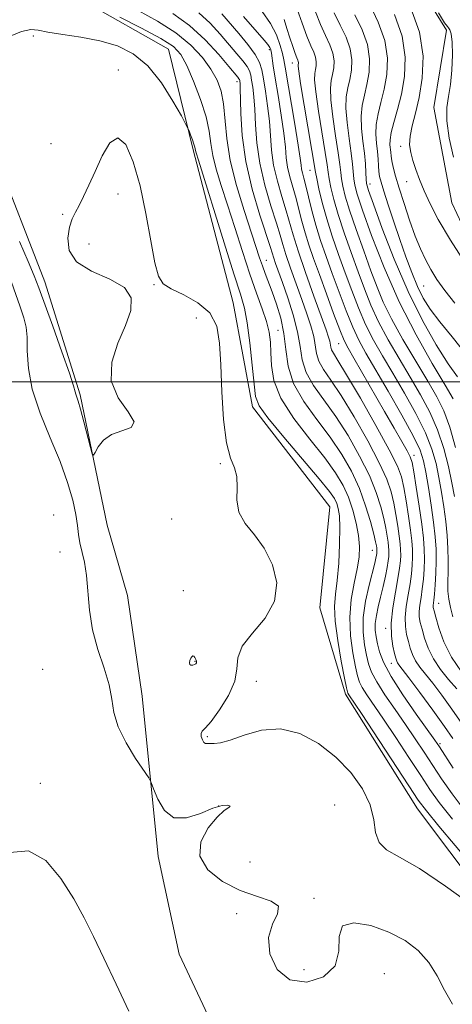
# Model space of a CAD drawing. Extents: x 2089800 to 2092700, y 339800 to 342700.
# Drawn here: x 2090315 to 2090414, y 341357 to 341583 of the extents above; entities that cross this region are included whole.
import ezdxf

# ---------------------------------------------------------------- set-up
doc = ezdxf.new("R2010")
doc.units = 0
doc.header["$MEASUREMENT"] = 0
for name, color, linetype, lineweight in [('32000', 7, 'Continuous', 0), ('DTM HARD BREAKLINE', 7, 'Continuous', 0), ('DTM SPOT ELEVATION', 2, 'Continuous', 13), ('INDEX CONTOUR', 41, 'Continuous', 13), ('INTERMEDIATE CONTOUR', 44, 'Continuous', 0), ('INTERMEDIATE CONTOUR DEPRESSION', 44, 'Continuous', 0)]:
    doc.layers.add(name, color=color, linetype=linetype, lineweight=lineweight)

msp = doc.modelspace()

# ---------------------------------------------------------------- linework, layer by layer
at = {"layer": '32000', "flags": 128}
msp.add_lwpolyline([(2090000, 341500), (2092500, 341500)], dxfattribs=at)
at = {"layer": 'DTM HARD BREAKLINE'}
for points in [[(2090283.403, 341798.785, 1085.39), (2090293.041, 341772.431, 1086.16), (2090289.703, 341756.258, 1087.35), (2090280.479, 341747.578, 1087.77), (2090277.573, 341737.461, 1089.17), (2090287.564, 341723.966, 1092.53), (2090298.77, 341714.268, 1094.21), (2090307.097, 341705.881, 1094.84), (2090321.144, 341692.162, 1096.73), (2090330.245, 341683.527, 1098.62), (2090344.294, 341669.552, 1099.6), (2090354.43, 341660.415, 1099.95), (2090370.558, 341644.664, 1101.49), (2090382.838, 341628.096, 1103.03), (2090400.385, 341601.048, 1103.73), (2090412.968, 341580.627, 1103.87), (2090410.092, 341562.852, 1103.66), (2090414.207, 341541.045, 1103.45), (2090427.925, 341511.638, 1102.05)], [(2090428.279, 341372.796, 1069.99), (2090406.334, 341402.106, 1071.32), (2090389.825, 341428.394, 1071.67), (2090383.935, 341448.123, 1070.34), (2090386.233, 341471.291, 1070.83), (2090368.478, 341494.223, 1071.6), (2090364.082, 341518.083, 1070.76), (2090354.925, 341553.201, 1071.74), (2090349.253, 341576.275, 1072.93), (2090330.098, 341587.105, 1073.77), (2090310.885, 341602.819, 1073.77), (2090289.975, 341631.627, 1074.54), (2090284.751, 341660.363, 1073.84), (2090267.99, 341686.135, 1074.61), (2090252.386, 341701.121, 1075.24), (2090243.224, 341714.897, 1076.22), (2090237.147, 341728.71, 1076.64), (2090236.499, 341740.016, 1077.06), (2090242.823, 341748.833, 1077.34), (2090251.213, 341756.902, 1077.83), (2090258.275, 341768.556, 1078.53), (2090261.97, 341782.227, 1079.23)], [(2090256.525, 341659.269, 1073), (2090277.035, 341608.843, 1072.79), (2090297.376, 341572.783, 1072.09), (2090309.466, 341552.255, 1071.32), (2090320.904, 341522.897, 1070.62), (2090329.024, 341497.029, 1070.2), (2090335.176, 341467.104, 1069.78), (2090339.903, 341451.026, 1069.5), (2090343.201, 341427.874, 1068.66), (2090346.913, 341391.114, 1067.4), (2090351.714, 341368.735, 1067.05), (2090366.711, 341336.898, 1067.61), (2090384.187, 341308.619, 1067.26), (2090403.634, 341284.145, 1067.05), (2090437.069, 341249.249, 1066.77)]]:
    msp.add_polyline3d(points, dxfattribs=at)
at = {"layer": 'DTM SPOT ELEVATION'}
for p in [(2090318.3, 341579.3, 1071.8), (2090372.37, 341576.11, 1083.7), (2090337.75, 341571.44, 1070.5), (2090377.61, 341573.1, 1087.3), (2090364.94, 341568.79, 1077.5), (2090322.38, 341554.61, 1071.4), (2090402.48, 341553.95, 1101.6), (2090381.69, 341548.5, 1087.2), (2090395.42, 341545.34, 1096.6), (2090403.8, 341545.88, 1101.2), (2090337.67, 341543.07, 1069.2), (2090325.04, 341538.37, 1070.3), (2090331.06, 341531.58, 1069.1), (2090371.71, 341527.85, 1076.8), (2090345.92, 341522.24, 1069.9), (2090407.7, 341521.94, 1099.1), (2090355.65, 341514.65, 1068.8), (2090374.36, 341511.77, 1074.8), (2090388.22, 341508.7, 1083.1), (2090405.55, 341483.09, 1084.5), (2090361.17, 341481.25, 1069.8), (2090322.97, 341469.41, 1066.5), (2090349.97, 341468.51, 1069.5), (2090324.37, 341460.99, 1066.9), (2090395.95, 341461.34, 1075.2), (2090352.66, 341452.13, 1068.9), (2090411.2, 341449.21, 1086.8), (2090398.99, 341443.44, 1079.7), (2090355.33, 341435.86, 1067.9), (2090320.45, 341434.03, 1066.3), (2090400.31, 341435.41, 1079.3), (2090369.41, 341431.31, 1070.6), (2090358.2, 341418.65, 1070.2), (2090411.51, 341417.03, 1078.3), (2090319.88, 341407.89, 1066.5), (2090360.79, 341402.71, 1067.9), (2090387.3, 341402.96, 1068.6), (2090367.91, 341389.92, 1069.5), (2090382.57, 341381.56, 1068.3), (2090364.85, 341378.04, 1067.2), (2090380.28, 341365.23, 1069.6), (2090398.73, 341364.28, 1066.8)]:
    msp.add_point(p, dxfattribs=at)
at = {"layer": 'INDEX CONTOUR'}
for points in [[(2090378.72, 341585.404, 1090), (2090379.878, 341582.189, 1090), (2090380.995, 341579.195, 1090), (2090381.905, 341577.018, 1090), (2090382.566, 341575.526, 1090), (2090382.968, 341574.401, 1090), (2090383.117, 341573.382, 1090), (2090383.076, 341572.433, 1090), (2090382.927, 341571.574, 1090), (2090382.761, 341570.705, 1090), (2090382.728, 341569.243, 1090), (2090382.988, 341566.484, 1090), (2090383.629, 341562.064, 1090), (2090385.169, 341552.547, 1090), (2090385.592, 341549.741, 1090), (2090385.827, 341548.038, 1090), (2090386.061, 341546.551, 1090), (2090386.465, 341544.533, 1090), (2090387.134, 341541.804, 1090), (2090388.143, 341538.325, 1090), (2090389.523, 341534.138, 1090), (2090391.111, 341529.618, 1090), (2090392.699, 341525.221, 1090), (2090394.152, 341521.272, 1090), (2090395.64, 341517.566, 1090), (2090397.409, 341513.768, 1090), (2090399.622, 341509.638, 1090), (2090402.119, 341505.315, 1090), (2090404.661, 341501.035, 1090), (2090407.034, 341496.963, 1090), (2090409.145, 341492.991, 1090), (2090410.924, 341488.941, 1090), (2090412.328, 341484.719, 1090), (2090413.4, 341480.566, 1090), (2090414.203, 341476.807, 1090), (2090414.8, 341473.652, 1090)], [(2090356.247, 341584.589, 1080), (2090358.792, 341582.239, 1080), (2090361.123, 341579.6949, 1080), (2090364.924, 341575.208, 1080), (2090366.298, 341573.545, 1080), (2090367.265, 341572.248, 1080), (2090367.821, 341571.247, 1080), (2090368.11, 341570.305, 1080), (2090368.314, 341569.143, 1080), (2090368.569, 341567.518, 1080), (2090368.845, 341565.32, 1080), (2090369.071, 341562.47, 1080), (2090369.226, 341558.925, 1080), (2090369.505, 341554.7611, 1080), (2090370.156, 341550.0871, 1080), (2090371.323, 341545.096, 1080), (2090372.727, 341540.317, 1080), (2090373.982, 341536.364, 1080), (2090374.821, 341533.612, 1080), (2090375.446, 341531.4871, 1080), (2090376.174, 341529.172, 1080), (2090377.237, 341526.073, 1080), (2090378.522, 341522.463, 1080), (2090379.828, 341518.836, 1080), (2090380.98, 341515.595, 1080), (2090381.898, 341512.791, 1080), (2090382.528, 341510.385, 1080), (2090383.173, 341506.476, 1080), (2090383.726, 341504.7141, 1080), (2090384.791, 341502.834, 1080), (2090386.471, 341500.379, 1080), (2090388.827, 341496.833, 1080), (2090391.811, 341491.935, 1080), (2090394.926, 341486.459, 1080), (2090397.565, 341481.4399, 1080), (2090399.279, 341477.641, 1080), (2090400.26, 341474.752, 1080), (2090400.859, 341472.194, 1080), (2090401.363, 341469.532, 1080), (2090401.801, 341466.911, 1080), (2090402.138, 341464.618, 1080), (2090402.347, 341462.854, 1080), (2090402.446, 341461.474, 1080), (2090402.464, 341460.246, 1080), (2090402.411, 341458.9289, 1080), (2090402.23, 341457.24, 1080), (2090401.849, 341454.889, 1080), (2090401.2481, 341451.719, 1080), (2090400.6351, 341448.122, 1080), (2090400.268, 341444.626, 1080), (2090400.329, 341441.6701, 1080), (2090400.674, 341439.3491, 1080), (2090401.076, 341437.669, 1080), (2090401.362, 341436.601, 1080), (2090401.56, 341435.969, 1080), (2090401.75, 341435.562, 1080), (2090402.058, 341435.116, 1080), (2090404.337, 341432.106, 1080), (2090406.855, 341428.711, 1080), (2090409.815, 341424.668, 1080), (2090412.498, 341420.934, 1080), (2090414.391, 341418.191, 1080)], [(2090401.0341, 341584.174, 1100), (2090402.813, 341579.221, 1100), (2090403.512, 341574.427, 1100), (2090403.322, 341569.963, 1100), (2090402.618, 341565.923, 1100), (2090401.743, 341562.397, 1100), (2090400.91, 341559.45, 1100), (2090400.297, 341557.143, 1100), (2090400.03, 341555.4919, 1100), (2090400.014, 341554.329, 1100), (2090400.174, 341552.637, 1100), (2090400.268, 341551.752, 1100), (2090400.445, 341550.644, 1100), (2090400.77, 341549.163, 1100), (2090401.307, 341547.138, 1100), (2090402.118, 341544.392, 1100), (2090403.226, 341540.872, 1100), (2090404.507, 341537.02, 1100), (2090405.796, 341533.405, 1100), (2090406.977, 341530.45, 1100), (2090408.121, 341528.001, 1100), (2090409.347, 341525.761, 1100), (2090410.7811, 341523.459, 1100), (2090412.5721, 341520.917, 1100), (2090414.879, 341517.986, 1100)], [(2090315.103, 341532.1831, 1070), (2090317.141, 341527.559, 1070), (2090318.51, 341524.308, 1070), (2090319.574, 341521.535, 1070), (2090322.751, 341512.7211, 1070), (2090324.838, 341506.891, 1070), (2090326.566, 341501.9621, 1070), (2090327.522, 341499.048, 1070), (2090327.8949, 341497.716, 1070), (2090328.0261, 341497.141, 1070), (2090328.549, 341495.554, 1070), (2090329.103, 341493.694, 1070), (2090329.883, 341490.817, 1070), (2090331.411, 341484.905, 1070), (2090331.812, 341483.447, 1070), (2090332.084, 341483.159, 1070), (2090332.463, 341483.796, 1070), (2090333.1659, 341485.078, 1070), (2090334.356, 341486.5959, 1070), (2090336.181, 341487.907, 1070), (2090338.581, 341488.741, 1070), (2090340.674, 341489.518, 1070), (2090341.3711, 341490.831, 1070), (2090340.025, 341493.134, 1070), (2090337.754, 341496.332, 1070), (2090336.1161, 341500.193, 1070), (2090336.256, 341504.466, 1070), (2090337.661, 341508.811, 1070), (2090339.404, 341512.87, 1070), (2090340.625, 341516.355, 1070), (2090340.728, 341519.247, 1070), (2090339.186, 341521.6, 1070), (2090335.797, 341523.522, 1070), (2090331.6589, 341525.345, 1070), (2090328.196, 341527.46, 1070), (2090326.482, 341530.108, 1070), (2090326.184, 341532.941, 1070), (2090326.619, 341535.463, 1070), (2090327.224, 341537.336, 1070), (2090327.924, 341538.843, 1070), (2090328.766, 341540.424, 1070), (2090329.789, 341542.454, 1070), (2090331.01, 341545.036, 1070), (2090332.441, 341548.208, 1070), (2090334.0761, 341551.796, 1070), (2090335.8511, 341554.783, 1070), (2090337.682, 341555.94, 1070), (2090339.49, 341554.363, 1070), (2090341.2051, 341550.448, 1070), (2090342.758, 341544.916, 1070), (2090344.093, 341538.541, 1070), (2090345.212, 341532.315, 1070), (2090346.129, 341527.285, 1070), (2090346.936, 341524.179, 1070), (2090348.032, 341522.463, 1070), (2090349.8921, 341521.284, 1070), (2090352.766, 341519.912, 1070), (2090356.007, 341518.114, 1070), (2090358.738, 341515.777, 1070), (2090360.313, 341512.768, 1070), (2090360.984, 341508.868, 1070), (2090361.231, 341503.838, 1070), (2090361.47, 341497.673, 1070), (2090361.866, 341491.329, 1070), (2090362.519, 341485.996, 1070), (2090363.453, 341482.506, 1070), (2090364.385, 341480.248, 1070), (2090364.955, 341478.252, 1070), (2090364.97, 341475.767, 1070), (2090364.899, 341472.93, 1070), (2090365.374, 341470.098, 1070), (2090366.837, 341467.502, 1070), (2090368.96, 341464.87, 1070), (2090371.222, 341461.805, 1070), (2090373.1, 341458.043, 1070), (2090374.065, 341453.86, 1070), (2090373.583, 341449.664, 1070), (2090371.418, 341445.8, 1070), (2090368.521, 341442.352, 1070), (2090366.137, 341439.337, 1070), (2090365.139, 341436.711, 1070), (2090364.902, 341434.17, 1070), (2090364.429, 341431.348, 1070), (2090362.996, 341428.048, 1070), (2090360.986, 341424.755, 1070), (2090359.056, 341422.126, 1070), (2090357.729, 341420.616, 1070), (2090356.999, 341419.879, 1070), (2090356.725, 341419.37, 1070), (2090356.7721, 341418.675, 1070), (2090357.025, 341417.905, 1070), (2090357.375, 341417.307, 1070), (2090357.747, 341417.055, 1070), (2090358.198, 341417.0361, 1070), (2090358.822, 341417.071, 1070), (2090359.739, 341417.056, 1070), (2090361.185, 341417.204, 1070), (2090363.425, 341417.804, 1070), (2090366.626, 341418.969, 1070), (2090370.559, 341420.098, 1070), (2090374.899, 341420.411, 1070), (2090379.34, 341419.324, 1070), (2090383.65, 341417.031, 1070), (2090387.613, 341413.927, 1070), (2090391.024, 341410.375, 1070), (2090393.7, 341406.64, 1070), (2090395.464, 341402.961, 1070), (2090396.287, 341399.565, 1070), (2090396.73, 341396.635, 1070), (2090397.5, 341394.347, 1070), (2090399.2271, 341392.7, 1070), (2090402.231, 341391.004, 1070), (2090406.7521, 341388.397, 1070), (2090412.747, 341384.367, 1070), (2090419.026, 341379.823, 1070)]]:
    msp.add_polyline3d(points, dxfattribs=at)
at = {"layer": 'INTERMEDIATE CONTOUR'}
for points in [[(2090342.336, 341585.086, 1076), (2090346.738, 341582.704, 1076), (2090350.9709, 341580.012, 1076), (2090354.407, 341577.18, 1076), (2090357.032, 341574.349, 1076), (2090358.981, 341571.655, 1076), (2090360.382, 341569.157, 1076), (2090361.328, 341566.606, 1076), (2090361.903, 341563.679, 1076), (2090362.63, 341555.785, 1076), (2090363.431, 341550.702, 1076), (2090364.856, 341544.957, 1076), (2090366.594, 341539.224, 1076), (2090370.141, 341528.423, 1076), (2090370.771, 341526.584, 1076), (2090371.42, 341524.821, 1076), (2090373.024, 341520.592, 1076), (2090374.019, 341517.8, 1076), (2090374.981, 341514.587, 1076), (2090375.709, 341511.081, 1076), (2090376.129, 341507.392, 1076), (2090376.68, 341503.551, 1076), (2090377.927, 341499.571, 1076), (2090380.244, 341495.478, 1076), (2090383.235, 341491.352, 1076), (2090386.309, 341487.288, 1076), (2090388.981, 341483.349, 1076), (2090391.195, 341479.4669, 1076), (2090393, 341475.546, 1076), (2090394.44, 341471.58, 1076), (2090395.529, 341467.93, 1076), (2090396.276, 341465.055, 1076), (2090396.706, 341463.27, 1076), (2090396.907, 341462.339, 1076), (2090396.981, 341461.886, 1076), (2090397.016, 341461.592, 1076), (2090397.033, 341461.362, 1076), (2090397.036, 341461.158, 1076), (2090397.026, 341460.937, 1076), (2090396.994, 341460.645, 1076), (2090396.924, 341460.225, 1076), (2090396.79, 341459.5739, 1076), (2090396.513, 341458.41, 1076), (2090395.227, 341453.375, 1076), (2090394.427, 341449.717, 1076), (2090393.902, 341445.972, 1076), (2090393.866, 341442.594, 1076), (2090394.187, 341439.69, 1076), (2090394.647, 341437.283, 1076), (2090395.112, 341435.315, 1076), (2090395.79, 341433.422, 1076), (2090396.976, 341431.164, 1076), (2090398.854, 341428.231, 1076), (2090401.176, 341424.854, 1076), (2090403.5879, 341421.396, 1076), (2090405.809, 341418.143, 1076), (2090407.854, 341415.065, 1076), (2090411.835, 341408.971, 1076), (2090414.25, 341405.481, 1076), (2090417.449, 341401.2201, 1076)], [(2090370.71, 341584.904, 1086), (2090372.627, 341582.168, 1086), (2090373.9961, 341579.504, 1086), (2090374.873, 341577.12, 1086), (2090375.396, 341575.222, 1086), (2090375.714, 341573.818, 1086), (2090376.019, 341572.139, 1086), (2090378.227, 341559.017, 1086), (2090379.0021, 341554.239, 1086), (2090379.439, 341551.248, 1086), (2090379.637, 341549.67, 1086), (2090379.768, 341548.764, 1086), (2090379.975, 341547.874, 1086), (2090380.298, 341546.664, 1086), (2090380.749, 341544.885, 1086), (2090381.34, 341542.369, 1086), (2090382.0861, 341539.29, 1086), (2090383.001, 341535.906, 1086), (2090384.093, 341532.411, 1086), (2090385.358, 341528.746, 1086), (2090386.785, 341524.787, 1086), (2090388.346, 341520.509, 1086), (2090389.945, 341516.2681, 1086), (2090391.4689, 341512.519, 1086), (2090392.887, 341509.497, 1086), (2090394.492, 341506.561, 1086), (2090399.576, 341497.843, 1086), (2090402.7071, 341492.367, 1086), (2090405.327, 341487.591, 1086), (2090406.911, 341484.318, 1086), (2090407.728, 341481.892, 1086), (2090408.248, 341479.293, 1086), (2090408.838, 341475.78, 1086), (2090409.471, 341471.729, 1086), (2090410.021, 341467.796, 1086), (2090410.387, 341464.473, 1086), (2090410.572, 341461.606, 1086), (2090410.606, 341458.8779, 1086), (2090410.523, 341456.081, 1086), (2090410.37, 341453.446, 1086), (2090410.201, 341451.315, 1086), (2090410.059, 341449.931, 1086), (2090409.914, 341448.671, 1086), (2090409.94, 341448.255, 1086), (2090410.11, 341447.509, 1086), (2090410.51, 341446.028, 1086), (2090411.229, 341443.545, 1086), (2090412.383, 341440.35, 1086), (2090414.093, 341436.868, 1086), (2090416.367, 341433.504, 1086)], [(2090382.943, 341584.792, 1092), (2090384.118, 341581.881, 1092), (2090385.268, 341579.3791, 1092), (2090386.26, 341577.2561, 1092), (2090386.937, 341575.365, 1092), (2090387.196, 341573.591, 1092), (2090387.125, 341571.939, 1092), (2090386.865, 341570.444, 1092), (2090386.558, 341569.044, 1092), (2090386.3639, 341567.284, 1092), (2090386.45, 341564.616, 1092), (2090386.9101, 341560.741, 1092), (2090387.563, 341556.377, 1092), (2090388.161, 341552.493, 1092), (2090388.518, 341549.805, 1092), (2090388.713, 341548.003, 1092), (2090388.889, 341546.523, 1092), (2090389.192, 341544.836, 1092), (2090389.768, 341542.548, 1092), (2090390.765, 341539.302, 1092), (2090392.253, 341534.933, 1092), (2090393.989, 341530.046, 1092), (2090395.655, 341525.438, 1092), (2090397.055, 341521.653, 1092), (2090398.488, 341518.215, 1092), (2090400.378, 341514.393, 1092), (2090402.989, 341509.708, 1092), (2090405.933, 341504.692, 1092), (2090408.662, 341500.127, 1092), (2090410.764, 341496.524, 1092), (2090412.364, 341493.303, 1092), (2090413.723, 341489.616, 1092), (2090415.037, 341484.9201, 1092)], [(2090395.359, 341586.461, 1098), (2090397.341, 341582.445, 1098), (2090398.844, 341578.257, 1098), (2090399.433, 341574.218, 1098), (2090399.273, 341570.457, 1098), (2090398.68, 341567.054, 1098), (2090397.947, 341564.059, 1098), (2090397.274, 341561.409, 1098), (2090396.835, 341559.011, 1098), (2090396.75, 341556.789, 1098), (2090396.904, 341554.724, 1098), (2090397.124, 341552.812, 1098), (2090397.277, 341551.058, 1098), (2090397.376, 341549.499, 1098), (2090397.473, 341548.183, 1098), (2090397.634, 341547.062, 1098), (2090397.967, 341545.725, 1098), (2090398.596, 341543.667, 1098), (2090399.596, 341540.55, 1098), (2090400.865, 341536.693, 1098), (2090402.253, 341532.58, 1098), (2090403.6361, 341528.633, 1098), (2090404.988, 341525.026, 1098), (2090406.306, 341521.868, 1098), (2090407.637, 341519.179, 1098), (2090409.234, 341516.62, 1098), (2090411.397, 341513.764, 1098), (2090414.284, 341510.279, 1098), (2090417.472, 341506.219, 1098)], [(2090404.728, 341585.904, 1102), (2090406.782, 341580.185, 1102), (2090407.596, 341574.65, 1102), (2090407.41, 341569.5811, 1102), (2090406.687, 341565.171, 1102), (2090405.8419, 341561.556, 1102), (2090405.092, 341558.646, 1102), (2090404.607, 341556.294, 1102), (2090404.512, 341554.339, 1102), (2090404.758, 341552.566, 1102), (2090405.253, 341550.746, 1102), (2090405.927, 341548.689, 1102), (2090406.782, 341546.356, 1102), (2090407.842, 341543.747, 1102), (2090409.182, 341540.794, 1102), (2090411.082, 341537.162, 1102), (2090413.872, 341532.447, 1102), (2090417.669, 341526.534, 1102)], [(2090338.13, 341583.5901, 1074), (2090343.0951, 341581.089, 1074), (2090347.512, 341578.7179, 1074), (2090350.387, 341576.848, 1074), (2090352.127, 341575.007, 1074), (2090353.484, 341572.509, 1074), (2090355.031, 341568.909, 1074), (2090356.605, 341564.726, 1074), (2090357.864, 341560.718, 1074), (2090358.577, 341557.441, 1074), (2090358.984, 341554.644, 1074), (2090359.438, 341551.875, 1074), (2090360.224, 341548.73, 1074), (2090361.356, 341545.009, 1074), (2090362.783, 341540.558, 1074), (2090364.436, 341535.353, 1074), (2090366.191, 341529.866, 1074), (2090367.907, 341524.698, 1074), (2090369.456, 341520.325, 1074), (2090370.754, 341516.735, 1074), (2090371.727, 341513.798, 1074), (2090372.331, 341511.344, 1074), (2090372.637, 341509.069, 1074), (2090372.747, 341506.633, 1074), (2090372.839, 341503.743, 1074), (2090373.403, 341500.292, 1074), (2090375.005, 341496.219, 1074), (2090377.964, 341491.569, 1074), (2090381.617, 341486.8101, 1074), (2090385.049, 341482.5161, 1074), (2090387.557, 341479.09, 1074), (2090389.259, 341476.245, 1074), (2090390.48, 341473.523, 1074), (2090391.482, 341470.584, 1074), (2090392.275, 341467.568, 1074), (2090392.804, 341464.732, 1074), (2090393.023, 341462.234, 1074), (2090392.924, 341459.814, 1074), (2090392.506, 341457.112, 1074), (2090391.824, 341453.852, 1074), (2090391.146, 341450.098, 1074), (2090390.793, 341446.001, 1074), (2090390.984, 341441.765, 1074), (2090391.528, 341437.818, 1074), (2090392.131, 341434.645, 1074), (2090392.584, 341432.553, 1074), (2090393.024, 341431.154, 1074), (2090393.673, 341429.884, 1074), (2090394.731, 341428.234, 1074), (2090398.522, 341422.662, 1074), (2090401.344, 341418.434, 1074), (2090404.365, 341413.851, 1074), (2090407.07, 341409.72, 1074), (2090409.172, 341406.534, 1074), (2090411.301, 341403.5411, 1074), (2090414.323, 341399.68, 1074)], [(2090350.284, 341584.4359, 1078), (2090354.101, 341581.704, 1078), (2090357.696, 341578.39, 1078), (2090360.794, 341575.023, 1078), (2090363.121, 341572.265, 1078), (2090365.157, 341569.807, 1078), (2090365.405, 341569.4821, 1078), (2090365.516, 341569.281, 1078), (2090365.5741, 341569.093, 1078), (2090365.615, 341568.861, 1078), (2090365.666, 341568.45, 1078), (2090365.719, 341567.411, 1078), (2090365.821, 341561.484, 1078), (2090366.127, 341556.458, 1078), (2090366.953, 341550.528, 1078), (2090368.439, 341544.17, 1078), (2090370.203, 341538.2011, 1078), (2090372.629, 341530.746, 1078), (2090373.384, 341528.346, 1078), (2090373.806, 341527.119, 1078), (2090375.378, 341522.718, 1078), (2090376.595, 341519.257, 1078), (2090377.855, 341515.332, 1078), (2090378.856, 341511.471, 1078), (2090379.423, 341508.075, 1078), (2090379.916, 341505.041, 1078), (2090380.826, 341502.143, 1078), (2090382.518, 341499.156, 1078), (2090387.568, 341492.061, 1078), (2090390.396, 341487.642, 1078), (2090393.06, 341482.963, 1078), (2090395.282, 341478.493, 1078), (2090396.859, 341474.61, 1078), (2090397.894, 341471.341, 1078), (2090398.568, 341468.624, 1078), (2090399.035, 341466.401, 1078), (2090399.354, 341464.625, 1078), (2090399.5589, 341463.252, 1078), (2090399.681, 341462.223, 1078), (2090399.739, 341461.418, 1078), (2090399.75, 341460.702, 1078), (2090399.718, 341459.928, 1078), (2090399.604, 341458.907, 1078), (2090399.36, 341457.437, 1078), (2090398.956, 341455.401, 1078), (2090398.438, 341453.016, 1078), (2090397.875, 341450.585, 1078), (2090397.338, 341448.357, 1078), (2090396.903, 341446.368, 1078), (2090396.652, 341444.603, 1078), (2090396.642, 341443.026, 1078), (2090396.833, 341441.513, 1078), (2090397.163, 341439.921, 1078), (2090397.64, 341438.077, 1078), (2090398.557, 341435.691, 1078), (2090400.279, 341432.443, 1078), (2090402.976, 341428.229, 1078), (2090406.037, 341423.802, 1078), (2090410.273, 341417.851, 1078), (2090411.343, 341416.279, 1078), (2090414.498, 341411.409, 1078)], [(2090361.452, 341584.367, 1082), (2090365.347, 341579.816, 1082), (2090367.439, 341577.283, 1082), (2090369.125, 341575.014, 1082), (2090370.126, 341573.212, 1082), (2090370.6471, 341571.516, 1082), (2090371.012, 341569.426, 1082), (2090371.472, 341566.587, 1082), (2090371.972, 341563.228, 1082), (2090372.381, 341559.726, 1082), (2090372.882, 341553.064, 1082), (2090373.36, 341549.646, 1082), (2090374.207, 341546.022, 1082), (2090375.25, 341542.433, 1082), (2090376.237, 341539.204, 1082), (2090377.812, 341533.668, 1082), (2090378.964, 341529.999, 1082), (2090380.669, 341525.027, 1082), (2090382.595, 341519.615, 1082), (2090385.365, 341511.934, 1082), (2090385.941, 341510.2501, 1082), (2090386.2, 341509.298, 1082), (2090386.429, 341507.911, 1082), (2090386.625, 341507.286, 1082), (2090387.064, 341506.512, 1082), (2090388.0879, 341504.893, 1082), (2090390.086, 341501.605, 1082), (2090393.226, 341496.2279, 1082), (2090396.7909, 341489.955, 1082), (2090399.847, 341484.386, 1082), (2090401.6979, 341480.671, 1082), (2090402.625, 341478.162, 1082), (2090403.15, 341475.763, 1082), (2090403.692, 341472.664, 1082), (2090404.2491, 341469.197, 1082), (2090404.716, 341465.983, 1082), (2090405.0121, 341463.484, 1082), (2090405.153, 341461.529, 1082), (2090405.1781, 341459.79, 1082), (2090405.115, 341457.979, 1082), (2090404.944, 341455.975, 1082), (2090404.633, 341453.698, 1082), (2090404.1849, 341451.123, 1082), (2090403.743, 341448.46, 1082), (2090403.484, 341445.974, 1082), (2090403.533, 341443.865, 1082), (2090403.819, 341442.0689, 1082), (2090404.22, 341440.456, 1082), (2090404.651, 341438.916, 1082), (2090405.168, 341437.429, 1082), (2090405.864, 341435.997, 1082), (2090406.827, 341434.579, 1082), (2090408.124, 341432.953, 1082), (2090409.815, 341430.856, 1082), (2090411.911, 341428.12, 1082), (2090414.219, 341424.956, 1082), (2090416.497, 341421.672, 1082)], [(2090366.424, 341583.704, 1084), (2090371.184, 341578.3189, 1084), (2090371.994, 341577.348, 1084), (2090372.464, 341576.661, 1084), (2090372.706, 341576.061, 1084), (2090372.85, 341575.328, 1084), (2090373.279, 341572.428, 1084), (2090373.724, 341569.608, 1084), (2090374.3789, 341565.625, 1084), (2090375.098, 341561.133, 1084), (2090375.692, 341556.9831, 1084), (2090376.035, 341553.807, 1084), (2090376.26, 341551.367, 1084), (2090376.564, 341549.205, 1084), (2090377.091, 341546.948, 1084), (2090378.493, 341542.045, 1084), (2090379.161, 341539.469, 1084), (2090379.82, 341536.835, 1084), (2090380.546, 341534.155, 1084), (2090381.413, 341531.387, 1084), (2090382.486, 341528.289, 1084), (2090383.828, 341524.57, 1084), (2090385.443, 341520.127, 1084), (2090387.097, 341515.619, 1084), (2090388.499, 341511.8939, 1084), (2090389.485, 341509.487, 1084), (2090390.399, 341507.6641, 1084), (2090391.715, 341505.377, 1084), (2090398.782, 341493.2081, 1084), (2090400.984, 341489.386, 1084), (2090402.733, 341486.324, 1084), (2090403.961, 341484.132, 1084), (2090404.661, 341482.753, 1084), (2090405.059, 341481.454, 1084), (2090405.442, 341479.3331, 1084), (2090406.02, 341475.795, 1084), (2090406.696, 341471.483, 1084), (2090407.294, 341467.349, 1084), (2090407.677, 341464.115, 1084), (2090407.86, 341461.585, 1084), (2090407.892, 341459.334, 1084), (2090407.819, 341457.03, 1084), (2090407.657, 341454.711, 1084), (2090407.417, 341452.506, 1084), (2090407.122, 341450.527, 1084), (2090406.852, 341448.798, 1084), (2090406.699, 341447.322, 1084), (2090406.7361, 341446.06, 1084), (2090406.964, 341444.789, 1084), (2090407.365, 341443.242, 1084), (2090407.94, 341441.23, 1084), (2090408.7759, 341438.889, 1084), (2090409.978, 341436.433, 1084), (2090411.597, 341434.041, 1084), (2090413.449, 341431.762, 1084), (2090415.2919, 341429.606, 1084)], [(2090375.769, 341583.062, 1088), (2090376.401, 341580.962, 1088), (2090377.079, 341578.813, 1088), (2090377.737, 341576.836, 1088), (2090378.288, 341575.274, 1088), (2090378.664, 341574.292, 1088), (2090378.8869, 341573.751, 1088), (2090378.999, 341573.437, 1088), (2090379.038, 341573.173, 1088), (2090379.027, 341572.927, 1088), (2090378.988, 341572.704, 1088), (2090378.965, 341572.367, 1088), (2090379.091, 341571.202, 1088), (2090379.526, 341568.352, 1088), (2090380.349, 341563.388, 1088), (2090382.94, 341548.073, 1088), (2090383.233, 341546.578, 1088), (2090383.739, 341544.231, 1088), (2090384.5, 341541.061, 1088), (2090385.522, 341537.348, 1088), (2090386.793, 341533.343, 1088), (2090388.233, 341529.191, 1088), (2090389.742, 341525.004, 1088), (2090391.249, 341520.89, 1088), (2090392.792, 341516.917, 1088), (2090394.439, 341513.144, 1088), (2090396.254, 341509.568, 1088), (2090398.305, 341505.938, 1088), (2090400.659, 341501.943, 1088), (2090403.305, 341497.4031, 1088), (2090405.926, 341492.679, 1088), (2090408.126, 341488.266, 1088), (2090409.62, 341484.519, 1088), (2090410.564, 341481.229, 1088), (2090411.225, 341478.05, 1088), (2090411.819, 341474.716, 1088), (2090412.356, 341471.2941, 1088), (2090412.798, 341467.936, 1088), (2090413.113, 341464.763, 1088), (2090413.299, 341461.795, 1088), (2090413.363, 341459.025, 1088), (2090413.327, 341456.451, 1088), (2090413.274, 341454.1, 1088), (2090413.3029, 341452.004, 1088), (2090413.497, 341450.141, 1088), (2090413.871, 341448.27, 1088), (2090414.425, 341446.0951, 1088)], [(2090387.24, 341584.5671, 1094), (2090388.632, 341581.74, 1094), (2090389.953, 341578.986, 1094), (2090390.906, 341576.329, 1094), (2090391.275, 341573.8, 1094), (2090391.175, 341571.445, 1094), (2090390.803, 341569.314, 1094), (2090390.354, 341567.382, 1094), (2090390.001, 341565.326, 1094), (2090389.912, 341562.748, 1094), (2090390.19, 341559.418, 1094), (2090390.678, 341555.779, 1094), (2090391.152, 341552.439, 1094), (2090391.444, 341549.869, 1094), (2090391.717, 341546.496, 1094), (2090391.931, 341545.104, 1094), (2090392.502, 341543.017, 1094), (2090393.7231, 341539.351, 1094), (2090395.812, 341533.53, 1094), (2090398.678, 341526.199, 1094), (2090402.154, 341518.309, 1094), (2090406.002, 341510.754, 1094), (2090409.702, 341504.191, 1094), (2090412.664, 341499.219, 1094), (2090414.489, 341496.1, 1094)], [(2090391.995, 341584.101, 1096), (2090393.647, 341580.715, 1096), (2090394.875, 341577.293, 1096), (2090395.354, 341574.0089, 1096), (2090395.224, 341570.951, 1096), (2090394.741, 341568.184, 1096), (2090394.151, 341565.72, 1096), (2090393.637, 341563.367, 1096), (2090393.374, 341560.88, 1096), (2090393.47, 341558.095, 1096), (2090393.793, 341555.18, 1096), (2090394.144, 341552.386, 1096), (2090394.37, 341549.933, 1096), (2090394.485, 341547.933, 1096), (2090394.545, 341546.468, 1096), (2090394.653, 341545.42, 1096), (2090395.097, 341543.868, 1096), (2090396.213, 341540.693, 1096), (2090398.232, 341535.161, 1096), (2090400.971, 341528.097, 1096), (2090404.142, 341520.713, 1096), (2090407.457, 341514.048, 1096), (2090410.63, 341508.456, 1096), (2090413.376, 341504.1171, 1096), (2090415.479, 341501.096, 1096)], [(2090411.116, 341584.581, 1104), (2090412.538, 341582.309, 1104), (2090413.163, 341581.416, 1104), (2090413.441, 341581.118, 1104), (2090413.728, 341580.704, 1104), (2090414.026, 341579.747, 1104), (2090414.2479, 341577.889, 1104), (2090414.317, 341574.949, 1104), (2090414.205, 341571.46, 1104), (2090413.895, 341568.129, 1104), (2090413.423, 341565.431, 1104), (2090413.031, 341562.903, 1104), (2090413.012, 341559.847, 1104), (2090413.577, 341555.832, 1104), (2090414.597, 341551.4951, 1104)], [(2090312.4619, 341578.99, 1072), (2090315.593, 341580.275, 1072), (2090317.697, 341580.738, 1072), (2090319.407, 341580.578, 1072), (2090321.63, 341580.114, 1072), (2090325.018, 341579.593, 1072), (2090329.201, 341578.9801, 1072), (2090333.551, 341578.17, 1072), (2090337.562, 341577.016, 1072), (2090341.201, 341575.216, 1072), (2090344.555, 341572.428, 1072), (2090347.653, 341568.539, 1072), (2090350.293, 341564.362, 1072), (2090352.2131, 341560.939, 1072), (2090353.26, 341559.015, 1072), (2090353.715, 341558.128, 1072), (2090353.968, 341557.519, 1072), (2090354.323, 341556.604, 1072), (2090354.74, 341555.499, 1072), (2090355.095, 341554.497, 1072), (2090355.295, 341553.817, 1072), (2090355.386, 341553.383, 1072), (2090355.444, 341553.048, 1072), (2090355.591, 341552.504, 1072), (2090356.119, 341550.793, 1072), (2090362.0109, 341531.879, 1072), (2090364.269, 341524.733, 1072), (2090365.771, 341520.053, 1072), (2090366.675, 341516.852, 1072), (2090367.301, 341513.514, 1072), (2090367.902, 341508.901, 1072), (2090368.457, 341503.786, 1072), (2090368.876, 341499.423, 1072), (2090369.2041, 341496.632, 1072), (2090370.023, 341494.503, 1072), (2090372.049, 341491.697, 1072), (2090375.674, 341487.313, 1072), (2090383.79, 341477.7429, 1072), (2090386.127, 341474.854, 1072), (2090387.275, 341473.205, 1072), (2090387.8, 341472.115, 1072), (2090388.166, 341470.945, 1072), (2090388.429, 341469.236, 1072), (2090388.544, 341466.574, 1072), (2090388.479, 341462.755, 1072), (2090388.262, 341458.417, 1072), (2090387.933, 341454.412, 1072), (2090387.56, 341451.3019, 1072), (2090387.327, 341448.501, 1072), (2090387.443, 341445.137, 1072), (2090388.031, 341440.671, 1072), (2090388.86, 341435.913, 1072), (2090389.615, 341432.007, 1072), (2090390.057, 341429.791, 1072), (2090390.258, 341428.886, 1072), (2090390.37, 341428.605, 1072), (2090390.609, 341428.236, 1072), (2090393.456, 341423.928, 1072), (2090404.325, 341407.382, 1072), (2090406.508, 341404.096, 1072), (2090408.353, 341401.601, 1072), (2090411.1961, 341398.1389, 1072), (2090426.144, 341380.384, 1072)], [(2090312.399, 341525.397, 1068), (2090315.18, 341517.39, 1068), (2090316.106, 341514.654, 1068), (2090316.642, 341512.513, 1068), (2090316.863, 341510.195, 1068), (2090316.905, 341507.066, 1068), (2090317.1521, 341503.063, 1068), (2090318.047, 341498.2651, 1068), (2090319.863, 341492.817, 1068), (2090322.189, 341487.132, 1068), (2090324.443, 341481.687, 1068), (2090326.157, 341476.888, 1068), (2090327.316, 341472.8359, 1068), (2090328.022, 341469.559, 1068), (2090328.392, 341467.026, 1068), (2090328.619, 341464.971, 1068), (2090328.914, 341463.072, 1068), (2090330.014, 341458.595, 1068), (2090330.508, 341455.5799, 1068), (2090331.127, 341447.599, 1068), (2090331.82, 341443.101, 1068), (2090333.0669, 341438.619, 1068), (2090334.522, 341434.363, 1068), (2090335.702, 341430.535, 1068), (2090336.308, 341427.232, 1068), (2090336.773, 341424.1489, 1068), (2090337.714, 341420.881, 1068), (2090339.528, 341417.203, 1068), (2090341.7351, 341413.618, 1068), (2090344.723, 341409.196, 1068), (2090345.296, 341408.127, 1068), (2090345.843, 341406.685, 1068), (2090346.7921, 341404.289, 1068), (2090348.316, 341401.7, 1068), (2090350.525, 341400.013, 1068), (2090353.421, 341399.989, 1068), (2090356.572, 341401.037, 1068), (2090359.436, 341402.229, 1068), (2090361.565, 341402.835, 1068), (2090362.874, 341402.913, 1068), (2090363.37, 341402.716, 1068), (2090363.075, 341402.395, 1068), (2090362.058, 341401.679, 1068), (2090360.405, 341400.194, 1068), (2090358.3461, 341397.705, 1068), (2090356.709, 341394.547, 1068), (2090356.466, 341391.196, 1068), (2090358.292, 341388.075, 1068), (2090361.654, 341385.402, 1068), (2090365.718, 341383.344, 1068), (2090369.676, 341381.963, 1068), (2090372.823, 341380.908, 1068), (2090374.476, 341379.724, 1068), (2090374.271, 341378.019, 1068), (2090373.105, 341375.654, 1068), (2090372.191, 341372.553, 1068), (2090372.5209, 341368.817, 1068), (2090374.196, 341365.25, 1068), (2090377.095, 341362.834, 1068), (2090380.931, 341362.319, 1068), (2090384.748, 341363.535, 1068), (2090387.422, 341366.082, 1068), (2090388.265, 341369.466, 1068), (2090388.336, 341372.834, 1068), (2090389.13, 341375.238, 1068), (2090391.7341, 341375.975, 1068), (2090395.601, 341375.326, 1068), (2090399.774, 341373.813, 1068), (2090403.458, 341371.869, 1068), (2090406.504, 341369.5589, 1068), (2090408.924, 341366.859, 1068), (2090410.7971, 341363.785, 1068), (2090412.467, 341360.529, 1068), (2090414.3469, 341357.324, 1068)], [(2090312.9249, 341392.074, 1066), (2090317.183, 341392.461, 1066), (2090321.134, 341390.194, 1066), (2090324.6129, 341386.095, 1066), (2090327.54, 341381.425, 1066), (2090329.9161, 341377.12, 1066), (2090332.08, 341372.824, 1066), (2090334.453, 341367.856, 1066), (2090337.288, 341361.847, 1066), (2090340.172, 341355.682, 1066)]]:
    msp.add_polyline3d(points, dxfattribs=at)
at = {"layer": 'INTERMEDIATE CONTOUR DEPRESSION'}
msp.add_polyline3d([(2090354.126, 341435.193, 1068), (2090354.061, 341435.581, 1068), (2090354.173, 341436.091, 1068), (2090354.377, 341436.588, 1068), (2090354.602, 341436.954, 1068), (2090354.836, 341437.13, 1068), (2090355.078, 341437.075, 1068), (2090355.323, 341436.774, 1068), (2090355.531, 341436.335, 1068), (2090355.654, 341435.894, 1068), (2090355.653, 341435.56, 1068), (2090355.5139, 341435.326, 1068), (2090355.234, 341435.158, 1068), (2090354.83, 341435.0391, 1068), (2090354.416, 341435.025, 1068), (2090354.126, 341435.193, 1068)], dxfattribs=at)

doc.saveas('drawing.dxf')
